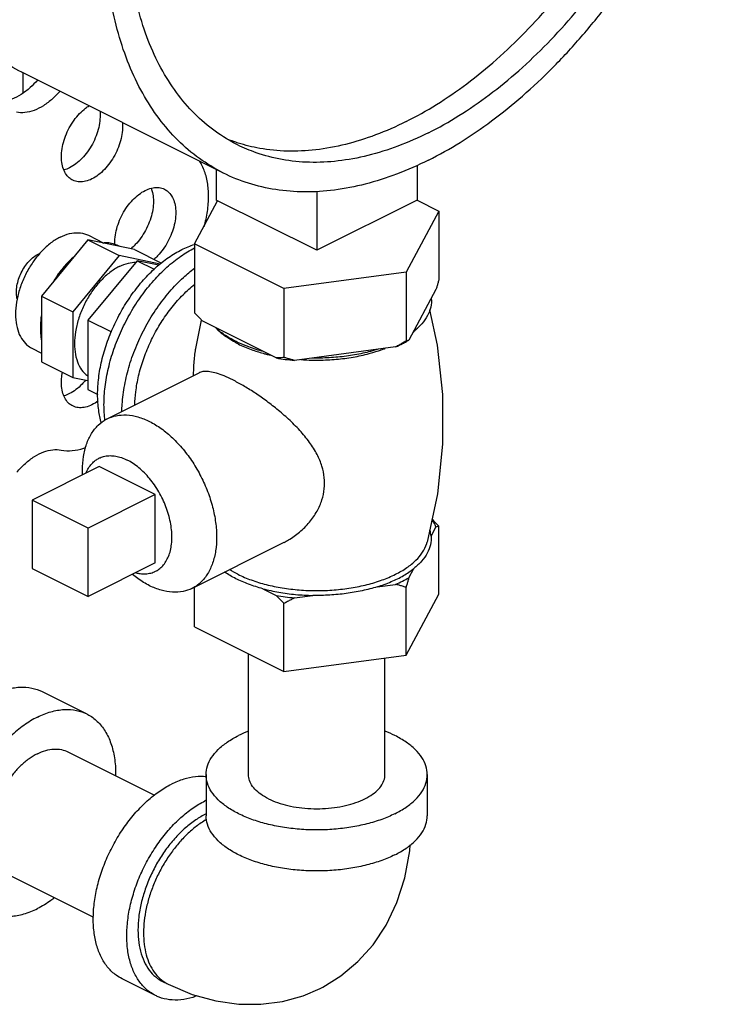
# Model space of a CAD drawing. Units: inches. Extents: x -70 to 63, y -41 to 68.
# Drawn here: x -41 to -38, y 39 to 43 of the extents above; entities that cross this region are included whole.
import ezdxf

# ---------------------------------------------------------------- set-up
doc = ezdxf.new("R2010")
doc.units = ezdxf.units.IN
doc.header["$LTSCALE"] = 1.21
doc.header["$MEASUREMENT"] = 0
doc.layers.get('0').update_dxf_attribs({"linetype": 'CONTINUOUS'})
doc.layers.add('02___PRT_ALL_AXES', color=7, linetype='CONTINUOUS')

msp = doc.modelspace()

# ---------------------------------------------------------------- linework, layer by layer
at = {"color": 7, "linetype": 'CONTINUOUS'}
for p, q in [((-40.2464, 42.472), (-41.0419, 42.8698)), ((-41.0399, 42.8688), (-41.0399, 42.7886)), ((-39.48, 42.5041), (-39.48, 42.3656)), ((-40.2755, 42.4866), (-40.2755, 42.3656)), ((-39.8777, 42.4007), (-39.8777, 42.1667)), ((-40.3607, 42.1926), (-40.2697, 42.3625)), ((-39.8777, 42.1667), (-40.2755, 42.3656)), ((-39.48, 42.3656), (-39.8777, 42.1667)), ((-39.4804, 42.3648), (-39.3948, 42.322)), ((-39.3948, 42.322), (-39.5242, 42.0805)), ((-39.3948, 42.322), (-39.3948, 42.0492)), ((-40.7828, 42.2076), (-40.9665, 41.9858)), ((-40.5991, 42.1695), (-40.7828, 42.2076)), ((-40.7828, 42.2076), (-40.6591, 42.1457)), ((-40.0071, 42.0158), (-40.3607, 42.1926)), ((-40.3607, 42.1926), (-40.3607, 41.9198)), ((-40.5991, 42.1695), (-40.4921, 42.116)), ((-40.6591, 42.1457), (-40.8428, 41.9239)), ((-40.497, 42.1121), (-40.6591, 42.1457)), ((-39.5242, 42.0805), (-40.0071, 42.0158)), ((-39.5242, 42.0805), (-39.5242, 41.8077)), ((-40.0071, 42.0158), (-40.0071, 41.743)), ((-39.4059, 42.0112), (-39.5131, 41.8111)), ((-40.9665, 41.9858), (-40.8428, 41.9239)), ((-40.9665, 41.9858), (-40.9665, 41.726)), ((-40.8428, 41.9239), (-40.8428, 41.6641)), ((-40.0375, 41.7409), (-40.3304, 41.8873)), ((-39.5656, 41.7849), (-39.9657, 41.7313)), ((-40.9665, 41.726), (-40.8428, 41.6641)), ((-40.8428, 41.6641), (-40.7828, 41.6517)), ((-40.7819, 41.0679), (-41.0029, 41.1784)), ((-41.0029, 41.1784), (-41.0029, 40.9078)), ((-40.7819, 40.7973), (-40.7819, 41.0679)), ((-41.0029, 40.9078), (-40.7819, 40.7973)), ((-40.1477, 40.0923), (-40.1477, 40.5706)), ((-39.6077, 40.0923), (-39.6077, 40.5538)), ((-40.9637, 40.4207), (-40.7869, 40.3324)), ((-40.8618, 40.1825), (-40.5192, 40.0112)), ((-40.3152, 40.0923), (-40.3152, 39.9299)), ((-39.4402, 40.0923), (-39.4402, 39.9299)), ((-41.1033, 39.6995), (-40.7612, 39.5285)), ((-40.5153, 39.2183), (-40.6479, 39.2846)), ((-40.4874, 39.2742), (-40.4653, 39.2631))]:
    msp.add_line(p, q, dxfattribs=at)
for points in [[(-39.8644, 39.2463), (-39.8539, 39.2516), (-39.7816, 39.2964), (-39.7145, 39.3526), (-39.6547, 39.4194), (-39.6029, 39.4971), (-39.5602, 39.586), (-39.5286, 39.6844), (-39.5092, 39.7909), (-39.5079, 39.8143)], [(-40.4653, 39.2631), (-40.3698, 39.2227), (-40.277, 39.1968), (-40.1859, 39.184), (-40.0981, 39.1836), (-40.013, 39.195), (-39.9314, 39.2177), (-39.8644, 39.2463)]]:
    msp.add_lwpolyline(points, dxfattribs=at)
for points, start_tangent, end_tangent in [([(-41.0419, 42.8698), (-41.0443, 42.871), (-41.1375, 42.9279), (-41.222, 42.9998), (-41.2969, 43.086), (-41.3616, 43.1858), (-41.4154, 43.2982), (-41.4577, 43.422), (-41.4883, 43.5562), (-41.5067, 43.6993), (-41.5129, 43.8501), (-41.5067, 44.007), (-41.4883, 44.1686), (-41.4577, 44.3333), (-41.4154, 44.4996), (-41.3616, 44.6657), (-41.2969, 44.8302), (-41.222, 44.9913), (-41.1375, 45.1477), (-41.0443, 45.2978), (-40.9433, 45.44), (-40.8354, 45.5732), (-40.7217, 45.6959), (-40.6033, 45.807), (-40.4813, 45.9054), (-40.3569, 45.9902), (-40.2313, 46.0606)], (-3.414328, 1.707085), (3.410748, 1.705374)), ([(-39.4358, 42.5235), (-39.3102, 42.5939), (-39.1858, 42.6787), (-39.0637, 42.7771), (-38.9453, 42.8882), (-38.8316, 43.0109), (-38.7238, 43.144), (-38.6227, 43.2863), (-38.5295, 43.4364), (-38.4451, 43.5927), (-38.3701, 43.7539), (-38.3055, 43.9184), (-38.2517, 44.0845), (-38.2093, 44.2507), (-38.1788, 44.4154), (-38.1603, 44.577), (-38.1542, 44.734), (-38.1603, 44.8847), (-38.1788, 45.0279), (-38.2093, 45.162), (-38.2517, 45.2859), (-38.3055, 45.3982), (-38.3701, 45.498), (-38.4451, 45.5843), (-38.5295, 45.6562), (-38.6227, 45.7131), (-38.6252, 45.7143)], (3.410748, 1.705374), (-3.414328, 1.707085)), ([(-40.2464, 42.472), (-40.2488, 42.4733), (-40.342, 42.5301), (-40.4265, 42.602), (-40.5014, 42.6883), (-40.5661, 42.7881), (-40.6199, 42.9004), (-40.6622, 43.0243), (-40.6928, 43.1584), (-40.7112, 43.3016), (-40.7174, 43.4523), (-40.7112, 43.6093), (-40.6928, 43.7709), (-40.6622, 43.9356), (-40.6199, 44.1018), (-40.5661, 44.268), (-40.5014, 44.4324), (-40.4265, 44.5936), (-40.342, 44.75), (-40.2488, 44.9), (-40.1478, 45.0423), (-40.0399, 45.1754), (-39.9262, 45.2981), (-39.8078, 45.4092), (-39.6858, 45.5077), (-39.5614, 45.5925), (-39.4358, 45.6628)], (-3.414328, 1.707085), (3.410748, 1.705374)), ([(-39.5242, 42.6759), (-39.4035, 42.7438), (-39.284, 42.826), (-39.167, 42.9216), (-39.0536, 43.0297), (-38.9451, 43.1491), (-38.8425, 43.2787), (-38.7469, 43.4171), (-38.6593, 43.5629), (-38.5806, 43.7146), (-38.5115, 43.8706), (-38.4529, 44.0294), (-38.4052, 44.1893), (-38.369, 44.3486), (-38.3447, 44.5058), (-38.3325, 44.6592), (-38.3325, 44.8072), (-38.3447, 44.9484), (-38.369, 45.0812), (-38.4052, 45.2044), (-38.4529, 45.3166), (-38.5115, 45.4167), (-38.5806, 45.5037), (-38.6593, 45.5767), (-38.6853, 45.5961)], (3.08759, 1.543795), (-2.817087, 2.001925)), ([(-39.4358, 42.6317), (-39.3151, 42.6996), (-39.1956, 42.7818), (-39.0786, 42.8774), (-38.9652, 42.9855), (-38.8567, 43.1049), (-38.7541, 43.2345), (-38.6585, 43.3729), (-38.5709, 43.5187), (-38.4922, 43.6704), (-38.4231, 43.8264), (-38.3645, 43.9852), (-38.3168, 44.1451), (-38.2806, 44.3044), (-38.2563, 44.4616), (-38.2441, 44.615), (-38.2441, 44.763), (-38.2563, 44.9042), (-38.2806, 45.037), (-38.3168, 45.1602), (-38.3645, 45.2724), (-38.4231, 45.3725), (-38.4922, 45.4595), (-38.5709, 45.5325), (-38.6585, 45.5906), (-38.6811, 45.6025)], (3.175445, 1.587722), (-3.17918, 1.589256)), ([(-40.1905, 42.5838), (-40.213, 42.5957), (-40.3006, 42.6539), (-40.3794, 42.7268), (-40.4484, 42.8138), (-40.5071, 42.9139), (-40.5548, 43.0261), (-40.5909, 43.1493), (-40.6153, 43.2821), (-40.6275, 43.4233), (-40.6275, 43.5713), (-40.6153, 43.7247), (-40.5992, 43.8362)], (-1.25962, 0.629678), (0.236163, 1.386987)), ([(-40.9824, 42.8399), (-41.011, 42.8106), (-41.0472, 42.7831), (-41.0841, 42.7646), (-41.1203, 42.756), (-41.1541, 42.7575)], (-0.130138, -0.150248), (-0.194545, 0.040292)), ([(-40.894, 42.7957), (-40.9227, 42.7664), (-40.9588, 42.7389), (-40.9958, 42.7204), (-41.0319, 42.7118), (-41.0657, 42.7133)], (-0.130138, -0.150248), (-0.194545, 0.040292)), ([(-39.5242, 42.6759), (-39.6449, 42.6231), (-39.7644, 42.5858), (-39.8814, 42.5644), (-39.9947, 42.5591), (-40.1033, 42.57), (-40.1886, 42.5912)], (-0.613891, -0.306946), (-0.654219, 0.209942)), ([(-39.4358, 42.6317), (-39.5565, 42.5789), (-39.676, 42.5416), (-39.793, 42.5202), (-39.9063, 42.5149), (-40.0149, 42.5258), (-40.1174, 42.5529), (-40.1905, 42.5838)], (-0.701066, -0.350533), (-0.701891, 0.350872)), ([(-40.1886, 42.5912), (-40.2058, 42.597), (-40.2319, 42.6069)], (-0.043827, 0.014064), (-0.042706, 0.017181)), ([(-40.3226, 42.2616), (-40.3156, 42.2905), (-40.3066, 42.3515), (-40.3066, 42.4091), (-40.3156, 42.4613), (-40.333, 42.506), (-40.3422, 42.5213)], (0.071319, 0.25823), (-0.149521, 0.223129)), ([(-39.4358, 42.5235), (-39.5614, 42.4682), (-39.6858, 42.4286), (-39.8078, 42.4051), (-39.9262, 42.3977), (-40.0399, 42.4068), (-40.1478, 42.432), (-40.2464, 42.472)], (-0.753021, -0.376511), (-0.753812, 0.376889)), ([(-40.6571, 42.1815), (-40.6778, 42.191), (-40.7005, 42.1957), (-40.7248, 42.1956)], (-0.060154, 0.03629), (-0.069887, -0.007154)), ([(-41.0627, 41.9743), (-41.0635, 41.9778), (-41.0657, 42.0008), (-41.0635, 42.026), (-41.0569, 42.0521), (-41.0464, 42.0779), (-41.0324, 42.1021), (-41.0156, 42.1234), (-40.9969, 42.1407), (-40.9773, 42.1532)], (-0.050272, 0.205111), (0.18836, 0.09418)), ([(-40.9773, 42.1532), (-40.9722, 42.1556)], (0.005026, 0.002513), (0.005174, 0.002222)), ([(-40.8408, 42.1376), (-40.8651, 42.1134), (-40.8878, 42.086), (-40.9085, 42.0558)], (-0.079216, -0.071106), (-0.056334, -0.09032)), ([(-39.3948, 42.0492), (-39.3985, 42.036), (-39.4022, 42.0234), (-39.4059, 42.0112)], (-0.010772, -0.038122), (-0.011457, -0.037922)), ([(-39.4243, 41.9767), (-39.4267, 41.9423), (-39.4394, 41.9085), (-39.4622, 41.876), (-39.4946, 41.8456)], (0.012923, -0.154152), (-0.121511, -0.095734)), ([(-40.3304, 41.8873), (-40.3403, 41.8977), (-40.3504, 41.9085), (-40.3607, 41.9198)], (-0.030975, 0.031858), (-0.029706, 0.033044)), ([(-40.9665, 41.9038), (-40.9702, 41.8701), (-40.9702, 41.838), (-40.9665, 41.808)], (-0.015183, -0.094974), (0.017979, -0.094484)), ([(-40.1986, 41.8068), (-40.2434, 41.8329), (-40.2799, 41.8621)], (-0.088174, 0.044087), (-0.071243, 0.068138)), ([(-40.1869, 41.8011), (-40.1986, 41.8068)], (-0.011733, 0.005464), (-0.011574, 0.005787)), ([(-40.088, 41.7661), (-40.1464, 41.7843), (-40.1869, 41.8011)], (-0.101665, 0.026574), (-0.095284, 0.04437)), ([(-39.5242, 41.8077), (-39.5382, 41.7997), (-39.552, 41.7921), (-39.5656, 41.7849)], (-0.040888, -0.023808), (-0.041963, -0.021857)), ([(-39.5656, 41.7849), (-39.5383, 41.7975), (-39.523, 41.8055)], (0.043545, 0.018637), (0.041535, 0.022785)), ([(-39.5131, 41.8111), (-39.5167, 41.8097), (-39.5204, 41.8086), (-39.5242, 41.8077)], (-0.010707, -0.00452), (-0.011411, -0.002202)), ([(-39.523, 41.8055), (-39.5131, 41.8111)], (0.009974, 0.005471), (0.009821, 0.005737)), ([(-39.6346, 41.7756), (-39.6953, 41.7595), (-39.7603, 41.748), (-39.8279, 41.7417), (-39.8967, 41.7405)], (-0.253134, -0.080323), (-0.265514, 0.005565)), ([(-40.0071, 41.743), (-40.0174, 41.742), (-40.0275, 41.7413), (-40.0375, 41.7409)], (-0.030213, -0.003395), (-0.030391, -0.000866)), ([(-40.0375, 41.7409), (-40.002, 41.7354), (-39.9657, 41.7313)], (0.071289, -0.012578), (0.072078, -0.006721)), ([(-39.9657, 41.7313), (-39.9793, 41.7348), (-39.9931, 41.7388), (-40.0071, 41.743)], (-0.041747, 0.010558), (-0.04108, 0.012912)), ([(-41.0635, 41.2888), (-41.0299, 41.3237), (-40.9941, 41.3509), (-40.9574, 41.3692), (-40.9215, 41.3779), (-40.888, 41.3765)], (0.131149, 0.157424), (0.200906, -0.04024)), ([(-40.888, 41.3765), (-40.8452, 41.3742), (-40.7995, 41.3837), (-40.791, 41.3867)], (0.096649, -0.019358), (0.092534, 0.034373)), ([(-41.1594, 40.4083), (-41.1056, 40.4294), (-41.0536, 40.4384), (-41.0047, 40.4349), (-40.9637, 40.4207)], (0.181485, 0.090742), (0.182066, -0.090963)), ([(-40.9826, 40.3199), (-41.0363, 40.2873), (-41.0884, 40.2442), (-41.1373, 40.1918), (-41.1814, 40.1319), (-41.2196, 40.0661), (-41.2505, 39.9965), (-41.2733, 39.9253), (-41.2872, 39.8545), (-41.2919, 39.7864), (-41.2872, 39.7229), (-41.2733, 39.6661), (-41.2505, 39.6176), (-41.2196, 39.579), (-41.1814, 39.5514), (-41.1783, 39.5497)], (-0.822691, -0.411346), (0.825324, -0.412347)), ([(-40.9826, 40.3199), (-40.9289, 40.341), (-40.8768, 40.35), (-40.8279, 40.3465), (-40.7869, 40.3323)], (0.181485, 0.090742), (0.182066, -0.090963)), ([(-40.7869, 40.3323), (-40.7837, 40.3307), (-40.7456, 40.3031), (-40.7147, 40.2644), (-40.6919, 40.216), (-40.6779, 40.1592), (-40.6732, 40.0957), (-40.6733, 40.0885)], (0.253993, -0.1269), (-0.004354, -0.283254)), ([(-40.3152, 40.0923), (-40.3098, 40.1265), (-40.2938, 40.1599), (-40.2675, 40.1916), (-40.2317, 40.2208), (-40.1871, 40.2469)], (0, 0.211526), (0.188553, 0.094276)), ([(-40.1479, 40.2643), (-40.1871, 40.2469)], (-0.039886, -0.015657), (-0.038294, -0.019147)), ([(-39.4402, 40.0923), (-39.4456, 40.1265), (-39.4616, 40.1599), (-39.4879, 40.1916), (-39.5238, 40.2208), (-39.5684, 40.2469), (-39.6075, 40.2643)], (0, 0.254482), (-0.236216, 0.092724)), ([(-40.9826, 40.1749), (-41.0157, 40.1547), (-41.0479, 40.1281), (-41.078, 40.0958), (-41.1053, 40.0588), (-41.1288, 40.0182), (-41.1479, 39.9753), (-41.162, 39.9313), (-41.1706, 39.8876), (-41.1735, 39.8456), (-41.1706, 39.8064), (-41.162, 39.7714), (-41.1479, 39.7415), (-41.1288, 39.7176), (-41.1053, 39.7006), (-41.1033, 39.6995)], (-0.507718, -0.253859), (0.509343, -0.254477)), ([(-40.9826, 40.1749), (-40.9494, 40.1879), (-40.9173, 40.1934), (-40.8871, 40.1913), (-40.8618, 40.1825)], (0.112002, 0.056001), (0.11236, -0.056137)), ([(-40.3152, 40.0841), (-40.3567, 40.084), (-40.4039, 40.0743), (-40.4523, 40.0548)], (-0.141355, 0.014887), (-0.126859, -0.06343)), ([(-39.5684, 39.9376), (-39.6206, 39.9153), (-39.6791, 39.8974), (-39.7425, 39.8842), (-39.8093, 39.8762), (-39.8777, 39.8735), (-39.9462, 39.8762), (-40.0129, 39.8842), (-40.0763, 39.8974), (-40.1349, 39.9153), (-40.1871, 39.9376), (-40.2317, 39.9637), (-40.2675, 39.9929), (-40.2938, 40.0247), (-40.3098, 40.058), (-40.3152, 40.0923)], (-0.758275, -0.379137), (0.000001, 0.850664)), ([(-40.0686, 39.9968), (-40.0989, 40.0148), (-40.1224, 40.0352), (-40.1385, 40.0573), (-40.1467, 40.0805), (-40.1477, 40.0923)], (-0.116308, 0.058154), (0, 0.130744)), ([(-40.0686, 39.9968), (-40.0326, 39.9817), (-39.9918, 39.9699), (-39.9476, 39.9619), (-39.9013, 39.9578), (-39.8542, 39.9578), (-39.8078, 39.9619), (-39.7636, 39.9699), (-39.7229, 39.9817), (-39.6868, 39.9968), (-39.6566, 40.0148), (-39.633, 40.0352), (-39.6169, 40.0573), (-39.6088, 40.0805), (-39.6077, 40.0923)], (0.467879, -0.233939), (0, 0.52595)), ([(-39.5684, 39.9376), (-39.5238, 39.9637), (-39.4879, 39.9929), (-39.4616, 40.0247), (-39.4456, 40.058), (-39.4402, 40.0923)], (0.188553, 0.094276), (0, 0.211526)), ([(-40.6479, 39.2846), (-40.671, 39.2986), (-40.7025, 39.328), (-40.7279, 39.366), (-40.7465, 39.4117), (-40.7578, 39.4638), (-40.7616, 39.5212), (-40.7578, 39.5824), (-40.7465, 39.6458), (-40.7279, 39.7101), (-40.7025, 39.7734), (-40.671, 39.8344), (-40.6341, 39.8915), (-40.5927, 39.9432), (-40.5479, 39.9884), (-40.5006, 40.0259), (-40.4523, 40.0548)], (-0.825064, 0.412792), (0.822873, 0.411437)), ([(-40.5153, 39.2183), (-40.5384, 39.2323), (-40.5699, 39.2617), (-40.5953, 39.2998), (-40.6139, 39.3454), (-40.6252, 39.3975), (-40.629, 39.4549), (-40.6252, 39.5161), (-40.6139, 39.5796), (-40.5953, 39.6438), (-40.5699, 39.7071), (-40.5384, 39.7681), (-40.5015, 39.8252), (-40.4601, 39.877), (-40.4153, 39.9221), (-40.3681, 39.9596), (-40.3197, 39.9885)], (-0.825064, 0.412792), (0.822873, 0.411437)), ([(-40.3154, 39.9906), (-40.3197, 39.9885)], (-0.004305, -0.002079), (-0.004274, -0.002137)), ([(-40.3197, 39.9343), (-40.3612, 39.9096), (-40.4016, 39.8775), (-40.4401, 39.8388), (-40.4755, 39.7944), (-40.5072, 39.7455), (-40.5342, 39.6932), (-40.5559, 39.6389), (-40.5719, 39.5838), (-40.5816, 39.5294), (-40.5848, 39.477), (-40.5816, 39.4278), (-40.5719, 39.3831), (-40.5559, 39.344), (-40.5342, 39.3114), (-40.5072, 39.2862), (-40.4874, 39.2742)], (-0.70532, -0.35266), (0.707198, -0.353822)), ([(-40.3154, 39.9364), (-40.3197, 39.9343)], (-0.00431, -0.00207), (-0.004274, -0.002137)), ([(-40.1608, 39.7631), (-40.1871, 39.7752), (-40.2317, 39.8013), (-40.2675, 39.8306), (-40.2938, 39.8623), (-40.3098, 39.8957), (-40.3152, 39.9299)], (-0.22076, 0.093693), (0, 0.240509)), ([(-39.5684, 39.7752), (-39.5238, 39.8013), (-39.4879, 39.8306), (-39.4616, 39.8623), (-39.4456, 39.8957), (-39.4402, 39.9299)], (0.188553, 0.094276), (0, 0.211526)), ([(-40.3131, 39.915), (-40.3353, 39.9011), (-40.3723, 39.8728), (-40.4077, 39.8389), (-40.4409, 39.8001), (-40.4712, 39.7571), (-40.498, 39.711), (-40.5206, 39.6626), (-40.5388, 39.6128), (-40.552, 39.5628), (-40.56, 39.5135), (-40.5627, 39.466), (-40.56, 39.4211), (-40.552, 39.3798), (-40.5388, 39.343), (-40.5206, 39.3114), (-40.498, 39.2857), (-40.4712, 39.2663), (-40.4653, 39.2631)], (-0.669767, -0.383079), (0.691272, -0.345343)), ([(-39.5684, 39.7752), (-39.6206, 39.7529), (-39.6791, 39.735), (-39.7425, 39.7218), (-39.8093, 39.7138), (-39.8777, 39.7111), (-39.9462, 39.7138), (-40.0129, 39.7218), (-40.0763, 39.735), (-40.1349, 39.7529), (-40.1608, 39.7631)], (-0.543887, -0.271944), (-0.560056, 0.237693)), ([(-40.9151, 39.605), (-40.9289, 39.5948), (-40.9826, 39.5622)], (-0.063309, -0.048969), (-0.071528, -0.035764)), ([(-41.1783, 39.5497), (-41.1373, 39.5356), (-41.0884, 39.5321), (-41.0363, 39.5411), (-40.9826, 39.5622)], (0.182066, -0.090963), (0.181485, 0.090742)), ([(-40.3516, 39.2168), (-40.3681, 39.2112), (-40.4153, 39.2014), (-40.4601, 39.2018), (-40.5015, 39.2121), (-40.5153, 39.2183)], (-0.157804, -0.05886), (-0.15083, 0.075462))]:
    msp.add_spline(points, degree=3, dxfattribs=dict(at, start_tangent=start_tangent, end_tangent=end_tangent))
at = {"layer": '02___PRT_ALL_AXES', "color": 7, "linetype": 'CONTINUOUS'}
for p, q in [((-40.7806, 42.2262), (-40.7195, 42.1956)), ((-40.5884, 42.1255), (-40.7828, 41.8908)), ((-40.5025, 42.1077), (-40.5884, 42.1255)), ((-40.5884, 42.1255), (-40.5209, 42.0918)), ((-40.7828, 41.8908), (-40.6899, 41.8443)), ((-40.7828, 41.8908), (-40.7828, 41.6158)), ((-40.3563, 41.7784), (-40.333, 41.89)), ((-41.0042, 41.779), (-40.9665, 41.7601)), ((-40.7066, 41.5001), (-40.3421, 41.6823)), ((-40.7828, 41.6158), (-40.7442, 41.5966)), ((-40.7377, 41.311), (-41.0029, 41.1784)), ((-40.5168, 41.2005), (-40.7377, 41.311)), ((-40.5168, 41.2005), (-40.7819, 41.0679)), ((-40.5168, 40.9299), (-40.5168, 41.2005)), ((-39.4253, 41.0353), (-39.4059, 41.0716)), ((-39.3948, 40.8065), (-39.3948, 41.075)), ((-40.3712, 40.8292), (-40.0065, 41.0116)), ((-40.5168, 40.9299), (-40.7819, 40.7973)), ((-39.5131, 40.8715), (-39.4936, 40.9078)), ((-40.3607, 40.6771), (-40.3607, 40.8345)), ((-40.0905, 40.8278), (-40.0375, 40.8012)), ((-39.6381, 40.8355), (-39.5656, 40.8452)), ((-39.5242, 40.565), (-39.5242, 40.8335)), ((-39.9657, 40.7916), (-39.8932, 40.8013)), ((-39.5242, 40.565), (-39.3948, 40.8065)), ((-40.0071, 40.5003), (-40.0071, 40.7688)), ((-40.3607, 40.6771), (-40.0071, 40.5003)), ((-40.0071, 40.5003), (-39.5242, 40.565))]:
    msp.add_line(p, q, dxfattribs=at)
msp.add_lwpolyline([(-39.4309, 41.9311), (-39.4012, 41.7918), (-39.3805, 41.5969), (-39.3801, 41.3997), (-39.4004, 41.2034), (-39.441, 41.0115)], dxfattribs=at)
for points, start_tangent, end_tangent in [([(-40.8431, 42.4443), (-40.8564, 42.4532), (-40.8713, 42.4708), (-40.8816, 42.4939), (-40.8868, 42.5215), (-40.8868, 42.5524), (-40.8816, 42.5853), (-40.8713, 42.6187), (-40.8564, 42.6511), (-40.8377, 42.6812), (-40.8158, 42.7076), (-40.7918, 42.7292), (-40.7784, 42.7384)], (-0.310401, 0.155577), (0.294302, 0.18216)), ([(-40.7349, 42.7163), (-40.735, 42.6858), (-40.7402, 42.6529), (-40.7505, 42.6196), (-40.7653, 42.5871), (-40.7841, 42.557), (-40.806, 42.5307), (-40.83, 42.5091), (-40.8551, 42.4933)], (0.023086, -0.265454), (-0.237958, -0.118979)), ([(-40.6465, 42.6721), (-40.6466, 42.6416), (-40.6518, 42.6088), (-40.6621, 42.5754), (-40.6769, 42.5429), (-40.6957, 42.5129), (-40.7176, 42.4865), (-40.7416, 42.4649), (-40.7667, 42.4491)], (0.023086, -0.265454), (-0.237958, -0.118979)), ([(-40.8551, 42.4933), (-40.8775, 42.4847)], (-0.02149, -0.010745), (-0.023275, -0.006245)), ([(-40.7667, 42.4491), (-40.7918, 42.4398), (-40.8158, 42.4373), (-40.8377, 42.4419), (-40.8431, 42.4443)], (-0.070765, -0.035382), (-0.071065, 0.035619)), ([(-40.6768, 42.1903), (-40.6762, 42.211), (-40.671, 42.2439), (-40.6607, 42.2773), (-40.6458, 42.3097), (-40.6271, 42.3398), (-40.6052, 42.3662), (-40.5812, 42.3877), (-40.5561, 42.4035)], (-0.007196, 0.256473), (0.229227, 0.114614)), ([(-40.5329, 42.4121), (-40.5296, 42.4029), (-40.5244, 42.3753), (-40.5244, 42.3444), (-40.5296, 42.3115), (-40.5399, 42.2781), (-40.5547, 42.2457), (-40.5735, 42.2156), (-40.5954, 42.1892), (-40.6136, 42.1722)], (0.100924, -0.248352), (-0.206569, -0.170161)), ([(-40.5561, 42.4035), (-40.531, 42.4128), (-40.507, 42.4153), (-40.4851, 42.4108), (-40.4797, 42.4084)], (0.070765, 0.035382), (0.071065, -0.035619)), ([(-40.4797, 42.4084), (-40.4663, 42.3994), (-40.4515, 42.3818), (-40.4412, 42.3587), (-40.436, 42.3311), (-40.436, 42.3002), (-40.4412, 42.2673), (-40.4515, 42.2339), (-40.4663, 42.2015), (-40.4851, 42.1714), (-40.507, 42.145), (-40.522, 42.1307)], (0.285413, -0.143052), (-0.241149, -0.207399)), ([(-40.8924, 42.2191), (-40.8557, 42.2327), (-40.8205, 42.2363), (-40.7885, 42.2297), (-40.7806, 42.2262)], (0.103577, 0.051789), (0.104016, -0.052134)), ([(-40.8924, 42.2191), (-40.9292, 42.196), (-40.9643, 42.1644), (-40.9757, 42.1519)], (-0.096148, -0.048074), (-0.070464, -0.08129)), ([(-40.4116, 42.1696), (-40.3607, 42.1903)], (0.049103, 0.024551), (0.052516, 0.016305)), ([(-40.9757, 42.1519), (-40.9963, 42.1258), (-41.0238, 42.0818), (-41.0455, 42.0343), (-41.0606, 41.9854), (-41.0682, 41.9373), (-41.0682, 41.892), (-41.0606, 41.8516), (-41.0455, 41.8178), (-41.0238, 41.792), (-41.0042, 41.779)], (-0.273925, -0.316007), (0.375353, -0.188131)), ([(-40.7297, 41.4838), (-40.7402, 41.5341), (-40.7443, 41.5958), (-40.7402, 41.6616), (-40.728, 41.7299), (-40.708, 41.7989), (-40.6807, 41.8671), (-40.6468, 41.9326), (-40.6071, 41.994), (-40.5626, 42.0497), (-40.5144, 42.0983), (-40.4636, 42.1386), (-40.4116, 42.1696)], (-0.221583, 0.775659), (0.720724, 0.360362)), ([(-40.7155, 41.494), (-40.7192, 41.5553), (-40.7147, 41.6266), (-40.7015, 41.7006), (-40.6799, 41.7755), (-40.6503, 41.8494), (-40.6136, 41.9204), (-40.5705, 41.987), (-40.5223, 42.0473), (-40.47, 42.1), (-40.415, 42.1437), (-40.3608, 42.1762)], (-0.100956, 0.804136), (0.722154, 0.366478)), ([(-40.8416, 42.1379), (-40.8658, 42.1151), (-40.8978, 42.0765), (-40.9108, 42.0572)], (-0.081519, -0.068757), (-0.057018, -0.090075)), ([(-40.8413, 42.1381), (-40.8416, 42.1379)], (-0.000334, -0.000281), (-0.000334, -0.000281)), ([(-40.6591, 42.1024), (-40.6223, 42.116), (-40.5938, 42.1197)], (0.060761, 0.030381), (0.068121, 0.000896)), ([(-40.6591, 42.1024), (-40.6958, 42.0793), (-40.731, 42.0477), (-40.763, 42.0091), (-40.7905, 41.9651), (-40.8122, 41.9176), (-40.8272, 41.8687), (-40.8349, 41.8206), (-40.8349, 41.7754), (-40.8272, 41.7349), (-40.8122, 41.7011), (-40.7905, 41.6753), (-40.7832, 41.6697)], (-0.457109, -0.228555), (0.419591, -0.296258)), ([(-40.6484, 41.5297), (-40.6472, 41.5571), (-40.6374, 41.6339), (-40.6181, 41.7126), (-40.5898, 41.7909), (-40.5532, 41.8668), (-40.5094, 41.9381), (-40.4595, 42.0029), (-40.4049, 42.0595), (-40.3612, 42.096)], (0.011714, 0.654766), (0.52281, 0.394374)), ([(-40.9108, 42.0572), (-40.9178, 42.0457)], (-0.007212, -0.011394), (-0.006824, -0.01163)), ([(-40.5971, 41.555), (-40.5934, 41.6068), (-40.5821, 41.6703), (-40.5635, 41.7345), (-40.5381, 41.7978), (-40.5066, 41.8588), (-40.4697, 41.9159), (-40.4283, 41.9676), (-40.3834, 42.0128), (-40.3613, 42.0316)], (0.010941, 0.547271), (0.427572, 0.341745)), ([(-40.9679, 41.904), (-40.9697, 41.888), (-40.9705, 41.8749)], (-0.003904, -0.028985), (-0.001074, -0.029238)), ([(-40.9674, 41.9078), (-40.9679, 41.904)], (-0.000565, -0.003841), (-0.000518, -0.003847)), ([(-40.2008, 41.8029), (-40.2337, 41.8229), (-40.2698, 41.8523), (-40.2743, 41.8569)], (-0.080449, 0.043505), (-0.063494, 0.066006)), ([(-39.4946, 41.844), (-39.4938, 41.8447)], (0.000788, 0.000698), (0.000785, 0.000702)), ([(-39.4938, 41.8447), (-39.4857, 41.8523), (-39.479, 41.8592)], (0.015482, 0.013832), (0.014178, 0.015194)), ([(-40.1889, 41.7966), (-40.2008, 41.8029)], (-0.012085, 0.006042), (-0.011893, 0.006431)), ([(-40.365, 41.671), (-40.3632, 41.7136), (-40.3576, 41.7697), (-40.3563, 41.7784)], (0.002209, 0.107742), (0.016199, 0.106562)), ([(-40.1889, 41.7966), (-40.1364, 41.7742), (-40.09, 41.7595)], (0.094575, -0.047288), (0.101982, -0.028071)), ([(-39.897, 41.7324), (-39.8777, 41.7322), (-39.8089, 41.7349), (-39.7418, 41.743), (-39.678, 41.7562), (-39.6327, 41.7695)], (0.268154, -0.005883), (0.254333, 0.085293)), ([(-39.6327, 41.7695), (-39.6191, 41.7742), (-39.607, 41.7788)], (0.02588, 0.008679), (0.025435, 0.009922)), ([(-40.09, 41.7595), (-40.0775, 41.7562), (-40.0615, 41.7523)], (0.028283, -0.007785), (0.028587, -0.006574)), ([(-39.9403, 41.7344), (-39.897, 41.7324)], (0.043241, -0.003109), (0.043342, -0.000951)), ([(-40.8431, 41.5508), (-40.8564, 41.5597), (-40.8713, 41.5773), (-40.8816, 41.6004), (-40.8868, 41.628), (-40.8868, 41.659), (-40.8832, 41.6842)], (-0.133744, 0.067034), (0.029297, 0.146131)), ([(-40.21, 41.6538), (-40.2443, 41.6696), (-40.2745, 41.6804), (-40.3006, 41.6864), (-40.3228, 41.6874), (-40.3411, 41.6828), (-40.3421, 41.6823)], (-0.124172, 0.062086), (-0.124405, -0.063078)), ([(-40.7919, 41.6533), (-40.806, 41.6372), (-40.83, 41.6156), (-40.8551, 41.5998)], (-0.052055, -0.065202), (-0.074561, -0.037281)), ([(-40.0069, 41.0114), (-39.9893, 41.0209), (-39.9454, 41.052), (-39.9066, 41.091), (-39.8765, 41.1347), (-39.857, 41.1793), (-39.8476, 41.2236), (-39.8476, 41.2676), (-39.8569, 41.3124), (-39.8763, 41.3588), (-39.9062, 41.4069), (-39.9449, 41.4542), (-39.9889, 41.4984), (-40.035, 41.5385), (-40.0809, 41.5739), (-40.1256, 41.6048), (-40.1688, 41.6315), (-40.21, 41.6538)], (0.776671, 0.387859), (-0.775475, 0.387737)), ([(-40.8551, 41.5998), (-40.8775, 41.5912)], (-0.02149, -0.010745), (-0.023275, -0.006245)), ([(-40.7426, 41.5707), (-40.7667, 41.5556)], (-0.022791, -0.017085), (-0.025427, -0.012713)), ([(-40.7667, 41.5556), (-40.7918, 41.5463), (-40.8158, 41.5439), (-40.8377, 41.5484), (-40.8431, 41.5508)], (-0.070765, -0.035382), (-0.071065, 0.035619)), ([(-40.8036, 41.2785), (-40.804, 41.2972), (-40.8, 41.3516), (-40.788, 41.4003), (-40.7685, 41.4418), (-40.742, 41.475), (-40.7093, 41.4987), (-40.7066, 41.5001)], (-0.011619, 0.255085), (0.228962, 0.114394)), ([(-40.7066, 41.5001), (-40.6715, 41.5122), (-40.6296, 41.5152), (-40.5849, 41.5075), (-40.5389, 41.4894)], (0.156056, 0.077969), (0.155558, -0.077779)), ([(-40.5389, 41.4894), (-40.4928, 41.4615), (-40.4482, 41.4245), (-40.4063, 41.3796), (-40.3684, 41.3282), (-40.3357, 41.2718), (-40.3092, 41.2122), (-40.2897, 41.1511), (-40.2777, 41.0905), (-40.2737, 41.0321), (-40.2777, 40.9777), (-40.2897, 40.929), (-40.3092, 40.8874), (-40.3357, 40.8543), (-40.3684, 40.8306), (-40.3712, 40.8292)], (0.705164, -0.352582), (-0.70742, -0.35344)), ([(-40.7908, 41.2845), (-40.7906, 41.285), (-40.7804, 41.3053), (-40.7675, 41.3224), (-40.7523, 41.336), (-40.7391, 41.3441)], (0.030152, 0.074726), (0.072128, 0.036082)), ([(-40.7391, 41.3441), (-40.7349, 41.346), (-40.7157, 41.3521), (-40.6949, 41.3543), (-40.673, 41.3525), (-40.6503, 41.3466), (-40.6273, 41.337)], (0.103985, 0.052018), (0.1038, -0.0519)), ([(-40.5155, 40.8968), (-40.5023, 40.9049), (-40.487, 40.9185), (-40.4742, 40.9357), (-40.4639, 40.9559), (-40.4565, 40.979), (-40.452, 41.0046), (-40.4505, 41.0321), (-40.452, 41.0611), (-40.4565, 41.0911), (-40.4639, 41.1216), (-40.4742, 41.1522), (-40.487, 41.1821), (-40.5023, 41.211), (-40.5196, 41.2384), (-40.5389, 41.2638), (-40.5596, 41.2867), (-40.5815, 41.3067), (-40.6042, 41.3236), (-40.6273, 41.337)], (0.471169, 0.2357), (-0.470333, 0.235167)), ([(-39.4059, 41.0716), (-39.4141, 41.0897), (-39.4216, 41.1023)], (-0.012085, 0.032402), (-0.018967, 0.028937)), ([(-39.4215, 41.1037), (-39.4151, 41.0971), (-39.4051, 41.0863), (-39.3948, 41.075)], (0.027219, -0.02828), (0.026241, -0.029189)), ([(-39.4253, 41.0353), (-39.4298, 41.0602)], (-0.001725, 0.025213), (-0.007088, 0.024389)), ([(-39.3948, 41.075), (-39.3985, 41.0741), (-39.4022, 41.073), (-39.4059, 41.0716)], (-0.011411, -0.002202), (-0.010707, -0.00452)), ([(-39.4253, 41.0353), (-39.428, 41.0019), (-39.4405, 40.969), (-39.4625, 40.9374), (-39.4936, 40.9078)], (0.010258, -0.149893), (-0.117239, -0.093958)), ([(-40.1893, 40.8849), (-40.1367, 40.8624), (-40.0778, 40.8444), (-40.0139, 40.8311), (-39.9467, 40.8231), (-39.8777, 40.8203), (-39.8088, 40.8231), (-39.7416, 40.8311), (-39.6777, 40.8444), (-39.6187, 40.8624), (-39.5661, 40.8849), (-39.5212, 40.9112), (-39.4851, 40.9406), (-39.4586, 40.9726), (-39.4425, 41.0062), (-39.441, 41.0115)], (0.737464, -0.368732), (0.21265, 0.800043)), ([(-39.6381, 40.8355), (-39.5828, 40.8558), (-39.5343, 40.8801), (-39.4936, 40.9078)], (0.154948, 0.048336), (0.126657, 0.101505)), ([(-40.5389, 40.8399), (-40.5849, 40.8678), (-40.6066, 40.8845)], (-0.072641, 0.036321), (-0.062734, 0.051667)), ([(-40.5936, 40.8911), (-40.5815, 40.8884), (-40.5596, 40.8866), (-40.5389, 40.8888), (-40.5196, 40.8949), (-40.5155, 40.8968)], (0.077463, -0.020348), (0.071692, 0.035864)), ([(-40.1978, 40.8675), (-40.2415, 40.8929), (-40.2425, 40.8935)], (-0.046235, 0.023118), (-0.042805, 0.02912)), ([(-40.1893, 40.8849), (-40.2222, 40.9033)], (-0.033713, 0.016857), (-0.031965, 0.020044)), ([(-40.0905, 40.8278), (-40.1471, 40.8457), (-40.1978, 40.8675)], (-0.110703, 0.029481), (-0.102466, 0.051233)), ([(-39.5656, 40.8452), (-39.5383, 40.8579), (-39.5131, 40.8715)], (0.054002, 0.023112), (0.050721, 0.029627)), ([(-39.5131, 40.8715), (-39.5167, 40.8593), (-39.5204, 40.8467), (-39.5242, 40.8335)], (-0.011457, -0.037922), (-0.010772, -0.038122)), ([(-40.3712, 40.8292), (-40.4063, 40.8171), (-40.4482, 40.8141), (-40.4928, 40.8218), (-40.5389, 40.8399)], (-0.156056, -0.077969), (-0.155558, 0.077779)), ([(-40.0905, 40.8278), (-40.0277, 40.814), (-39.9614, 40.8051), (-39.8932, 40.8013)], (0.192801, -0.051344), (0.199492, -0.003413)), ([(-39.6381, 40.8355), (-39.6974, 40.82), (-39.7606, 40.8089), (-39.8263, 40.8027), (-39.8932, 40.8013)], (-0.246659, -0.076944), (-0.258344, 0.00442)), ([(-39.5242, 40.8335), (-39.5382, 40.8377), (-39.552, 40.8417), (-39.5656, 40.8452)], (-0.04108, 0.012912), (-0.041747, 0.010558)), ([(-40.0375, 40.8012), (-40.002, 40.7958), (-39.9657, 40.7916)], (0.071289, -0.012578), (0.072078, -0.006721)), ([(-40.0071, 40.7688), (-40.0174, 40.7801), (-40.0275, 40.7909), (-40.0375, 40.8012)], (-0.029706, 0.033044), (-0.030975, 0.031858)), ([(-39.9657, 40.7916), (-39.9793, 40.7844), (-39.9931, 40.7768), (-40.0071, 40.7688)], (-0.041963, -0.021857), (-0.040888, -0.023808))]:
    msp.add_spline(points, degree=3, dxfattribs=dict(at, start_tangent=start_tangent, end_tangent=end_tangent))

doc.saveas('drawing.dxf')
